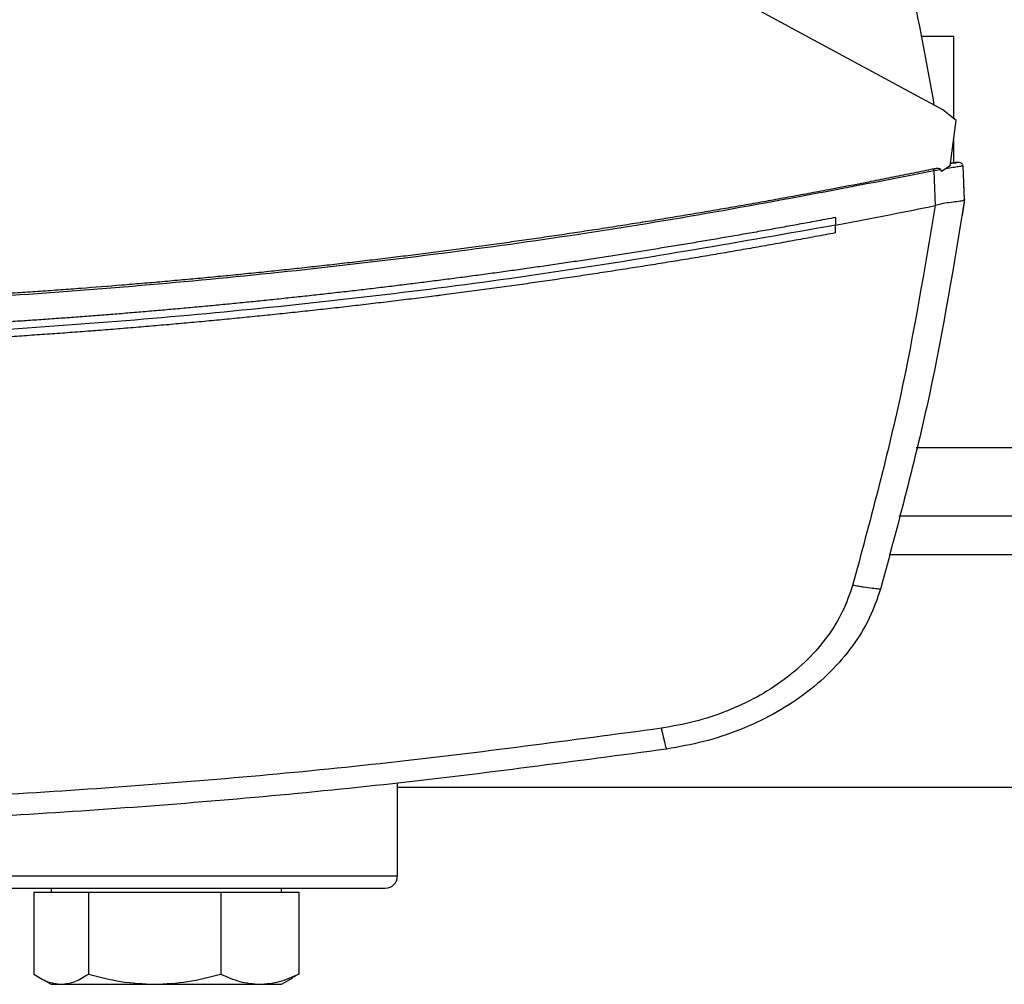
# Model space of a CAD drawing. Extents: x 0.4 to 10.6, y 0.4 to 8.1.
# Drawn here: x 8.7 to 8.9, y 5.4 to 5.6 of the extents above; entities that cross this region are included whole.
import ezdxf

# ---------------------------------------------------------------- set-up
doc = ezdxf.new("R2010")
doc.units = 0
doc.linetypes.add('SLD-SOLID', pattern=[0])
doc.layers.get('0').update_dxf_attribs({"linetype": 'CONTINUOUS'})

msp = doc.modelspace()

# ---------------------------------------------------------------- linework, layer by layer
at = {"color": 7, "linetype": 'SLD-SOLID'}
for p, q in [((8.840347991809075, 5.568882489651389), (8.728085958003001, 5.629561367350483)), ((8.842587536604329, 5.583744227300661), (8.835875208812379, 5.583744227300661)), ((8.842587536604329, 5.567054046773718), (8.842587536604329, 5.583744227300661)), ((8.843061733793029, 5.566666895246125), (8.840347991809075, 5.568882489651389)), ((8.841835702622912, 5.557455337658824), (8.843061733793029, 5.566666895246125)), ((8.842587536604329, 5.558079954443198), (8.842587536604329, 5.563104080404067)), ((8.842680756860773, 5.558048480140125), (8.841891112649478, 5.557879331427479)), ((8.842561019577323, 5.558076463816855), (8.841907157797456, 5.557992263456211)), ((8.843013129021182, 5.558135965796151), (8.842561019577323, 5.558076463816855)), ((8.839977105426918, 5.556684833226424), (8.838572993647338, 5.556437688081465)), ((8.83889058197853, 5.549416293193219), (8.838572993647338, 5.556437688081465)), ((8.839977105426918, 5.556684833226424), (8.840062523106834, 5.556317584135583)), ((8.841835702622912, 5.557455337658824), (8.840062523106834, 5.556317584135583)), ((8.84477712730999, 5.550634785783755), (8.84446839754313, 5.55745881361867)), ((8.84465648070371, 5.553750815120452), (8.844636358269499, 5.553746591169246)), ((8.84479730841019, 5.550637763082694), (8.84465648070371, 5.553750815120452)), ((8.84479730841019, 5.550637763082694), (8.844316276633776, 5.547398227172756)), ((8.838888118006993, 5.549423333111894), (8.838782900555808, 5.54939424944787)), ((8.818514710695668, 5.546968014809273), (8.818514710695668, 5.545407484836648)), ((8.844295860869622, 5.547393973888557), (8.844316276633776, 5.547398227172756)), ((8.818514710695668, 5.543847130861991), (8.818514710695668, 5.545407484836648)), ((8.831428150851838, 5.486303275613517), (8.94605794397202, 5.486303275613517)), ((8.729496977702782, 5.413134966193405), (8.729496977702782, 5.432004764207887)), ((8.729496977702782, 5.431185171009232), (8.941012727588124, 5.431185171009232)), ((8.65556076715353, 5.409853718765322), (8.65556076715353, 5.393197065851063)), ((8.65556076715353, 5.409853718765322), (8.661091591260977, 5.409853718765322)), ((8.659044426909993, 5.410634973740197), (8.659044426909993, 5.409853718765322)), ((8.661091591260977, 5.409853718765322), (8.666622422701673, 5.409853718765322)), ((8.666622422701673, 5.409853718765322), (8.666622422701673, 5.393197065851063)), ((8.666622422701673, 5.409853718765322), (8.68008299653731, 5.409853718765322)), ((8.68008299653731, 5.409853718765322), (8.693543585039443, 5.409853718765322)), ((8.693543585039443, 5.409853718765322), (8.693543585039443, 5.393197065851063)), ((8.693543585039443, 5.409853718765322), (8.70147333476763, 5.409853718765322)), ((8.70147333476763, 5.409853718765322), (8.709403084495818, 5.409853718765322)), ((8.705919424739353, 5.409853718765322), (8.705919424739353, 5.410634973740197)), ((8.709403084495818, 5.409853718765322), (8.709403084495818, 5.393197065851063)), ((8.656756490007103, 5.392424669440519), (8.659044426909993, 5.391103716700278)), ((8.705919424739353, 5.391103716700278), (8.708207368975492, 5.392424669440519)), ((8.709403084495818, 5.393197065851063), (8.708162782823889, 5.39250187388198)), ((8.659044426909993, 5.391103716700278), (8.661091591260977, 5.391103716700278)), ((8.661091591260977, 5.391103716700278), (8.68008299653731, 5.391103716700278)), ((8.68008299653731, 5.391103716700278), (8.70147333476763, 5.391103716700278)), ((8.70147333476763, 5.391103716700278), (8.705919424739353, 5.391103716700278))]:
    msp.add_line(p, q, dxfattribs=at)
at = {"color": 8, "linetype": 'SLD-SOLID'}
for p, q in [((8.946354441880185, 5.500181243294049), (8.834911443945872, 5.500181243294049)), ((8.96069777751808, 5.478429273241331), (8.829451840349012, 5.478429273241331)), ((8.629183042537921, 5.413134966193405), (8.729496977702782, 5.413134966193405))]:
    msp.add_line(p, q, dxfattribs=at)
at = {"color": 7, "linetype": 'SLD-SOLID'}
for centre, radius, start, end in [((8.843654668296706, 5.556102632174242), 0.0021044253816163, 101.6783239372172, 101.9532886772941), ((8.72699698424974, 5.413134974393502), 0.002500000000001279, 270.0000000000008, 0)]:
    msp.add_arc(centre, radius, start, end, dxfattribs=at)
for points, knots in [([(8.820509588983997, 5.63876083974406), (8.823123310354587, 5.631220361496131), (8.828333366781743, 5.616189563798449), (8.834375078169996, 5.593157135720623), (8.837165868777456, 5.577602702943735), (8.838556743168398, 5.569850683800062)], [0, 0, 0, 0, 0.3355389141393418, 0.6688458440302445, 1, 1, 1, 1]), ([(8.681860018675664, 5.595539361708928), (8.671891270627409, 5.593258803955909), (8.651881561655507, 5.588681168257764), (8.621318428573424, 5.584193478978139), (8.590417653067565, 5.58127069374295), (8.569695535510201, 5.580918117817265), (8.559321789456078, 5.580741613987106)], [0, 0, 0, 0, 0.2478976250222542, 0.497591002150845, 0.7484878973123331, 1, 1, 1, 1]), ([(8.843033251455392, 5.558122457952194), (8.84299655101211, 5.558114741350361), (8.842879378816598, 5.558090104831078), (8.842294429369582, 5.557967609578257), (8.841892696631179, 5.557883482046198)], [0, 0, 0, 0, 0.3132180217390242, 0.9999999999999999, 0.9999999999999999, 0.9999999999999999, 0.9999999999999999]), ([(8.842900519655387, 5.558094591607442), (8.842935495298834, 5.558101928163369), (8.843027336720922, 5.558121192990641), (8.843068151790348, 5.558129762469459), (8.843106499875452, 5.5581378358506), (8.843130132374132, 5.558142785734), (8.843151332247185, 5.558147248089237), (8.843175469251989, 5.558152309030175), (8.843197833620707, 5.558157023775243), (8.843217546207926, 5.558161145479112), (8.843225166158394, 5.55816275779407), (8.843229342523465, 5.558163641476438)], [0, 0, 0, 0, 0.06037688389781601, 0.1585417259605482, 0.2104996131199272, 0.2696103628560665, 0.3358746402375797, 0.4092967049231761, 0.5642985593655614, 0.7611994611322784, 1, 1, 1, 1]), ([(8.844426158031084, 5.557653658034478), (8.8443726828371, 5.557743839045063), (8.844264361851076, 5.55792651245417), (8.843931547061626, 5.558103199898908), (8.843530817005245, 5.558191668606887), (8.843238647436515, 5.558153943128767), (8.843094762744808, 5.558135364469764)], [0, 0, 0, 0, 0.2467595401367967, 0.4998436603586342, 0.7536881029518834, 1, 1, 1, 1]), ([(8.838439235192528, 5.556824091617699), (8.838100937934005, 5.556754440965933), (8.836409447527156, 5.556406186860039), (8.833363422471956, 5.555785856073729), (8.829299606831318, 5.554970858038638), (8.823877837729034, 5.553901002035873), (8.818451174910635, 5.552856036482605), (8.813019797176795, 5.55183603714129), (8.808943943374619, 5.551083495843251), (8.804865812570336, 5.55034343527389), (8.800785449349597, 5.549615788842199), (8.79670287885716, 5.548900621558414), (8.79261815595373, 5.548197847791944), (8.788531307170896, 5.547507554613964), (8.784442387711197, 5.546829647386639), (8.780351422667302, 5.546164169953633), (8.776258456759459, 5.545511118927267), (8.772163530656401, 5.544870475073457), (8.76806668630921, 5.544242214387875), (8.763967956344242, 5.543626374487962), (8.759867384111663, 5.543022922786884), (8.755765013827803, 5.542431848732281), (8.751660873714089, 5.541853149932193), (8.74618637862436, 5.541098065747391), (8.740708495524823, 5.540367711268127), (8.735227406702958, 5.539662099245433), (8.731115023571753, 5.53914523940794), (8.7270011075679, 5.538640719842004), (8.722885691860633, 5.538148579431329), (8.718768821702138, 5.537668764104772), (8.714650533692152, 5.53720128400256), (8.710530867053714, 5.536746138486526), (8.706409851304024, 5.536303325575474), (8.70228752881367, 5.5358728564196), (8.698163937067177, 5.535454694553112), (8.694039118930469, 5.535048865506818), (8.689913107764594, 5.534655328273229), (8.68578594185195, 5.534274115351652), (8.681657652262425, 5.533905234107256), (8.677528285352876, 5.533548621476069), (8.67202106052813, 5.533089590454054), (8.66651181002225, 5.532655129974495), (8.66100070944066, 5.532245241952834), (8.656866489558778, 5.531950149188717), (8.652731415403771, 5.531667306003204), (8.648595516033717, 5.531396800314098), (8.644458835621755, 5.531138525598602), (8.640321405684366, 5.530892554444152), (8.636183260995221, 5.530658883574481), (8.63204444398829, 5.530437450378107), (8.627904986637498, 5.530228333540674), (8.623764928566336, 5.530031456409731), (8.61962430464131, 5.529846871206313), (8.615483152465751, 5.529674534525579), (8.611341508663385, 5.529514477914933), (8.607199406572247, 5.529366708344643), (8.60167604022817, 5.529185983890316), (8.596151891718867, 5.52902983328884), (8.590627138665408, 5.528898175478326), (8.586483303755802, 5.528811728558039), (8.582339232034407, 5.528737505419729), (8.578194958537848, 5.528675570100611), (8.574050520213376, 5.528625826795789), (8.56990595317972, 5.528588594770135), (8.564996379830513, 5.528557808213454), (8.561468295595054, 5.528553265841229), (8.559321789456078, 5.528550502236616)], [0, 0, 0, 0, 0.003687101272394939, 0.01843555120298668, 0.03318399017941289, 0.04793245531795412, 0.07742942117001028, 0.09217792602375603, 0.1069264163406991, 0.1216748761074287, 0.1364233073766354, 0.1511717868038019, 0.1659202636765535, 0.1806687027081052, 0.195417163475863, 0.2101656189628522, 0.2249141021500789, 0.239662550810109, 0.2544110051230295, 0.2691594891462765, 0.2839079391940443, 0.2986563941455695, 0.3134048333118414, 0.3281533392029007, 0.357650343829688, 0.372398781182915, 0.3871472645585095, 0.4018957198340463, 0.4166441700981604, 0.4313926569175595, 0.4461411053316029, 0.460889543912548, 0.4756380011285529, 0.4903865053457274, 0.5051349343279201, 0.5198834197157248, 0.534631864314874, 0.5493803165667566, 0.564128777975612, 0.5788772589196929, 0.593625699396163, 0.6231227155147143, 0.6378711945772646, 0.652619640119709, 0.6673681118355219, 0.6821165766985289, 0.6968650187764754, 0.7116134833163251, 0.7263619441764202, 0.7411104067672848, 0.7558588649748303, 0.7706073234673289, 0.7853557919904043, 0.800104245936838, 0.8148527082954802, 0.8296011652254761, 0.8443496323319313, 0.8738466492515063, 0.8885951066689969, 0.9033435664860503, 0.9180920295618297, 0.9328404902053136, 0.9475889503179186, 0.9623374106264199, 0.9770858704314362, 1, 1, 1, 1]), ([(8.838572993647338, 5.556437688081465), (8.820287442867237, 5.552895120565276), (8.783638248188813, 5.545794856092871), (8.728069311824203, 5.537996164562646), (8.672078964136366, 5.5323242986825), (8.615775386726217, 5.528796063112855), (8.57814641726792, 5.528357222791304), (8.559321789456078, 5.528137684338858)], [0, 0, 0, 0, 0.1987197893078803, 0.3982882622669048, 0.5984992051988792, 0.7991413759904725, 1, 1, 1, 1]), ([(8.839977105426918, 5.556684833226424), (8.839972330777496, 5.556699957159969), (8.839962847921592, 5.556729994565818), (8.83992074334082, 5.556781305459483), (8.83981786732831, 5.556844790028797), (8.839584842261816, 5.556911373929514), (8.839106326444508, 5.556934443430235), (8.838705301537772, 5.556868104941762), (8.838439235192528, 5.556824091617699)], [0, 0, 0, 0, 0.02911546683472148, 0.0578257694140922, 0.1204945092359119, 0.2495280648798105, 0.5020874722924841, 1, 1, 1, 1]), ([(8.838572993647338, 5.556437688081465), (8.838561105303857, 5.556472033622877), (8.83853708858406, 5.556541418162918), (8.838489501649313, 5.556678916074301), (8.838459541679159, 5.556765444053902), (8.838439235192528, 5.556824091617699)], [0, 0, 0, 0, 0.2400267606168476, 0.4848998064346541, 1, 1, 1, 1]), ([(8.844468426876123, 5.55745881361867), (8.844420600748563, 5.557452848249464), (8.844325862601547, 5.557441031528071), (8.843580577342065, 5.557314554730423), (8.84249240284246, 5.557125974546358), (8.84151178143896, 5.556954169296303), (8.84102883994386, 5.556869557759137)], [0, 0, 0, 0, 0.2592369681596353, 0.5135191004163874, 0.7604153732053486, 0.9999999999999999, 0.9999999999999999, 0.9999999999999999, 0.9999999999999999]), ([(8.84477712730999, 5.550634785783755), (8.84261205357371, 5.53736932373184), (8.838257817027674, 5.510690805259898), (8.83123327297557, 5.484582375545979), (8.82770156990162, 5.471455940464534)], [0, 0, 0, 0, 0.4972338349997532, 1, 1, 1, 1]), ([(8.844775513995295, 5.550623668578848), (8.844688616950938, 5.550537287862755), (8.844514703210175, 5.550364407489473), (8.843341755819672, 5.550189598745797), (8.841748970646167, 5.549994864377504), (8.840170348708986, 5.549793647596474), (8.839240336852017, 5.549525055633317), (8.838888118006993, 5.549423333111894)], [0, 0, 0, 0, 0.2387862270152807, 0.4779012484317937, 0.6957846952225979, 0.8847860245179885, 1, 1, 1, 1]), ([(8.818514710695668, 5.545407484836648), (8.82230376332818, 5.546131318174046), (8.829067102753083, 5.547423337848272), (8.835815281093184, 5.548792248897752), (8.838782900555808, 5.54939424944787)], [0, 0, 0, 0, 0.5602339901142601, 1, 1, 1, 1]), ([(8.838782929888804, 5.54939424944787), (8.836641553345409, 5.536461998255158), (8.83233538552473, 5.51045608906241), (8.825475356587743, 5.484998953654499), (8.8220266914583, 5.472201174522191)], [0, 0, 0, 0, 0.4972812562277102, 1, 1, 1, 1]), ([(8.818514710695668, 5.546968014809273), (8.818370129977511, 5.546940677704552), (8.8176472354373, 5.546803993892218), (8.815767393005244, 5.546450279141556), (8.813452922119536, 5.546019311563171), (8.811137607273395, 5.545592929747868), (8.809400721089656, 5.545275338199036), (8.807663414717974, 5.544960038231634), (8.805925705899083, 5.544646941541473), (8.803608221126659, 5.544232514466246), (8.801289942593124, 5.543822558146425), (8.798970872901423, 5.543417106618107), (8.797231183862495, 5.54311523039575), (8.79549109670394, 5.542815634037112), (8.79375063512951, 5.54251824628913), (8.792009785662275, 5.542223135886797), (8.789688157238096, 5.541832611592362), (8.787365773293384, 5.541446558738912), (8.785042645787353, 5.541065027165902), (8.783299939096977, 5.540781089634105), (8.781556866604179, 5.54049941127773), (8.77981343561263, 5.540219951751644), (8.778069646239116, 5.539942740284815), (8.775744116671587, 5.539576120615694), (8.773417889172691, 5.539213950463955), (8.771090969228988, 5.538856259446715), (8.769345437932182, 5.538590243562339), (8.767599566045588, 5.538326451631649), (8.765853362887578, 5.538064885672149), (8.763524641884462, 5.537719132524615), (8.76119526637644, 5.537377824642356), (8.75886523452205, 5.537041005239115), (8.757117392196662, 5.536790619840943), (8.755369232039984, 5.536542464433342), (8.753620761092364, 5.53629652821215), (8.751871972278627, 5.536052856773489), (8.749539843387689, 5.535730884158411), (8.747207094733962, 5.535413418721354), (8.744873746433921, 5.535100392238199), (8.743123439869745, 5.534867858058632), (8.7413728359771, 5.534637546772902), (8.739621942875209, 5.534409470615861), (8.737870761700552, 5.534183620741747), (8.735535470249879, 5.533885458469897), (8.733199610176685, 5.533591757242857), (8.730863195414136, 5.533302520157635), (8.729110617140277, 5.533087798101577), (8.727357765201564, 5.532875304413861), (8.72560464051174, 5.532665071935482), (8.723266789431984, 5.532387689783857), (8.720928411037974, 5.532114771364226), (8.718589518644592, 5.531846292816219), (8.716835094953542, 5.531647171243242), (8.715080424309912, 5.531450253298146), (8.713325502987114, 5.531255571714713), (8.711570337439568, 5.531063117143562), (8.709229793606088, 5.530809490101416), (8.706888772633606, 5.530560276792522), (8.704547279669866, 5.530315520916132), (8.702790924903544, 5.530134190673683), (8.70103434766359, 5.529955061824673), (8.699277548020293, 5.529778175745344), (8.696934852577689, 5.529545263600867), (8.694591711238807, 5.52931682331269), (8.6922481456053, 5.529092789218971), (8.690490258303443, 5.52892700533156), (8.688732167757443, 5.528763424068838), (8.686973867588405, 5.528602082248858), (8.685215367784748, 5.528442950958872), (8.6828704342264, 5.528233725810423), (8.680525106756992, 5.528028946124847), (8.678179399478848, 5.527828595184766), (8.67641992751313, 5.527680577167535), (8.67466027576245, 5.527534736848251), (8.672900437881026, 5.527391144336142), (8.670553750959375, 5.527202625203942), (8.66820670637528, 5.527018565049451), (8.665859324089944, 5.526838900241938), (8.664098616177636, 5.52670639423269), (8.662337743030507, 5.526576095495434), (8.660576708296004, 5.526448014278411), (8.658228448542218, 5.526280186265483), (8.655879874164171, 5.526116812205322), (8.653530998158418, 5.525957845128107), (8.651769194250074, 5.525840829510058), (8.650007241547257, 5.525726061970768), (8.648245150013423, 5.525613468196028), (8.64648291618234, 5.525503130453304), (8.644133090064397, 5.525358916763205), (8.64178299012166, 5.52521917262373), (8.639432636273972, 5.525083818049649), (8.637669742690058, 5.524984551764309), (8.635906726352543, 5.524887467141634), (8.634143589385435, 5.524792606535663), (8.631792582947696, 5.524669074327463), (8.629441347672348, 5.524549973235645), (8.62708989337419, 5.524435300811915), (8.625326196819705, 5.524351509968658), (8.62356239591964, 5.524269939843713), (8.62179849565141, 5.524190560900178), (8.620034496330177, 5.524113396050804), (8.61768236787335, 5.524013496732302), (8.615330054678644, 5.523917999266889), (8.612977570018968, 5.52382689927315), (8.61121312096532, 5.523760823212807), (8.609448591298914, 5.523696929268903), (8.607683982882252, 5.523635257660492), (8.605331069768646, 5.523555983561175), (8.602978009127428, 5.523481112492323), (8.60062481351273, 5.523410704263712), (8.59885985351811, 5.523360082307017), (8.59709483111622, 5.523311691655455), (8.595329750333429, 5.523265479499271), (8.592976231460401, 5.52320686968005), (8.590622605869108, 5.52315261545486), (8.588268883121744, 5.523102839762752), (8.586503547168451, 5.523067692397426), (8.584738168193004, 5.523034768156699), (8.58297274987407, 5.523004054607441), (8.581207293745612, 5.52297556328327), (8.578853306515477, 5.522940492290455), (8.576499254497989, 5.522909871967499), (8.574145151972335, 5.522883643416707), (8.57237955239221, 5.522866189688417), (8.570613932220533, 5.522850957223195), (8.56884829458712, 5.522837909855537), (8.5670244668579, 5.522826744565096), (8.565142450962687, 5.52281772635351), (8.562555502951492, 5.522808568511298), (8.560615277250811, 5.522807098964066), (8.559321789456078, 5.522806119262886)], [0, 0, 0, 0, 0.001693268805603465, 0.008466238031477526, 0.02201224663745726, 0.02878523569135527, 0.03555817535149566, 0.04233116737001239, 0.04910418781964278, 0.05587717264461089, 0.06942310769128887, 0.07619608329293275, 0.08296908801293809, 0.08974205842204633, 0.09651508033879184, 0.1032880351574181, 0.1100610084105868, 0.1236069778695096, 0.1303799901711427, 0.1371529545042572, 0.1439259284677398, 0.1506989322117688, 0.1574719124306841, 0.1642448803328964, 0.177790902778713, 0.1845638624697776, 0.19133685452381, 0.1981098429260431, 0.204882838735382, 0.2116557890540151, 0.2252017865954987, 0.2319747392567737, 0.2387477546547965, 0.2455207324014006, 0.2522936835142329, 0.2590666669522217, 0.2658396535366157, 0.2793856389448551, 0.286158614451401, 0.2929316294122563, 0.2997045832728906, 0.3064775985739467, 0.3132505747384675, 0.3200235227018407, 0.3335695426493051, 0.3403425276798901, 0.347115479409576, 0.353888457694523, 0.360661466815883, 0.3674344194023879, 0.3809804059075217, 0.3877534084732291, 0.3945263914999841, 0.4012993721635462, 0.4080723550657628, 0.4148453511384309, 0.4216183153815877, 0.4351642631232638, 0.4419372650422145, 0.44871027864764, 0.4554832646088748, 0.4622562280496561, 0.4690291854373357, 0.4825751674790698, 0.4893481659305804, 0.496121140132392, 0.5028941342080678, 0.5096670977460501, 0.5164401027285083, 0.5232130758536919, 0.5367590459599865, 0.5435320392001113, 0.5503050108338107, 0.5570780090712931, 0.5638509792813264, 0.5706239648718084, 0.5841699338951973, 0.5909429178049367, 0.5977158996730519, 0.6044888945094506, 0.6112618849905155, 0.6180348537400232, 0.6315808465199668, 0.6383538143597929, 0.6451268033097728, 0.6518997923490089, 0.658672771421843, 0.6654457440519097, 0.6722187279691261, 0.6857646997385806, 0.6925376869026737, 0.6993106652865155, 0.7060836519059578, 0.7128566542864353, 0.7196296269351361, 0.7331756073730602, 0.7399485830111544, 0.7467215716449985, 0.7534945558564456, 0.7602675348018352, 0.7670405165582047, 0.7738135094142733, 0.7873594820280125, 0.7941324574949684, 0.8009054447916756, 0.8076784307057265, 0.8144514097442717, 0.8212243925753547, 0.8347703692359185, 0.8415433571599905, 0.8483163369219336, 0.8550893175023289, 0.8618623040065827, 0.8686352830635611, 0.882181260088556, 0.8889542441939855, 0.8957272308633278, 0.902500208472776, 0.9092731947123566, 0.916046175630889, 0.9228191592081593, 0.9363651364219332, 0.9431381195040509, 0.9499111029454771, 0.9566840850963233, 0.9634570691166093, 0.9702300521407525, 0.9776725049701865, 0.985114957348576, 1, 1, 1, 1]), ([(8.818514710695668, 5.545407484836648), (8.799445067360917, 5.542048511380909), (8.761229254234202, 5.535317084912736), (8.703336801619264, 5.528282730252286), (8.645062505872179, 5.523481549828279), (8.586532098152116, 5.521148750335253), (8.528274715056067, 5.521234994920072), (8.470450834468982, 5.523690114015634), (8.413231272251652, 5.52851097412162), (8.356385861232594, 5.535485505252408), (8.31885646655996, 5.542104539192279), (8.300128861799896, 5.545407514169642)], [0, 0, 0, 0, 0.1114067048979729, 0.2232604847771642, 0.3354349094660525, 0.4478008642798633, 0.5602276987449929, 0.6705795811806863, 0.7807399927306885, 0.8905867043247846, 1, 1, 1, 1]), ([(8.818514710695668, 5.543847130861991), (8.818345500677632, 5.543815258393495), (8.8174994637567, 5.543655898531577), (8.815976291466345, 5.543370663258261), (8.813944841146828, 5.542993318722498), (8.811912814271752, 5.542619063461555), (8.809880228776423, 5.542247876111325), (8.807847092754786, 5.541879716352593), (8.805813399495184, 5.541514670879171), (8.803779163682744, 5.541152640275483), (8.801744381114142, 5.540793720694937), (8.799709060526846, 5.540437835493623), (8.797673214502643, 5.54008499565153), (8.795636827767316, 5.539735256900348), (8.793599932290645, 5.539388528040929), (8.791562506031926, 5.539044899863654), (8.78952457438439, 5.538704314217958), (8.78748612947682, 5.538366778772389), (8.785447182080407, 5.53803229231303), (8.78340773492362, 5.537700872890191), (8.781367791115443, 5.537372527056474), (8.77932736891467, 5.537047201806878), (8.777286454061125, 5.536724950693614), (8.775245059206929, 5.536405756330924), (8.773203194886037, 5.536089581897319), (8.771160857171502, 5.535776484323049), (8.769118055997865, 5.535466436034832), (8.767074790926028, 5.535159434780121), (8.765031069218342, 5.53485549264513), (8.762986902372557, 5.534554569662196), (8.760942279964485, 5.53425673194491), (8.758897221695168, 5.533961916553567), (8.756851727022703, 5.533670155776251), (8.754805800953054, 5.533381449223397), (8.75275944728985, 5.53309576967837), (8.750712665176932, 5.532813153488814), (8.748665470646735, 5.532533560345772), (8.746617863941324, 5.532257023810256), (8.744569845607996, 5.531983540420746), (8.74252142234056, 5.531713091711394), (8.740472599828134, 5.531445671347226), (8.738764919116278, 5.531225375241548), (8.737056995053468, 5.531006964498461), (8.735348833468379, 5.530790447221413), (8.733298649300389, 5.530533685060544), (8.731248091174319, 5.530279948371651), (8.72919715259727, 5.530029280650974), (8.727145852862822, 5.529781608329842), (8.7250941808903, 5.529537013575768), (8.723042157133683, 5.529295416730894), (8.720989772986803, 5.529056885558662), (8.718937043038029, 5.528821384117861), (8.716883959752641, 5.528588925801506), (8.71483054251227, 5.528359473157725), (8.712776783509987, 5.528133091578773), (8.710722695653727, 5.527909713434116), (8.70866827848433, 5.527689382436951), (8.706613534485886, 5.527472080678224), (8.704558477092114, 5.527257819746223), (8.702503101393715, 5.527046595198996), (8.700447424114996, 5.52683838679379), (8.698391438183762, 5.526633215722625), (8.696335148067366, 5.526431086884347), (8.694278566416312, 5.526231970688628), (8.692221689828095, 5.526035897472276), (8.690164533631561, 5.525842839462793), (8.688107088345996, 5.525652819245423), (8.68604936833638, 5.525465840714171), (8.683991375469505, 5.525281878482338), (8.681933116981805, 5.525100932844845), (8.679874590218398, 5.524923034501614), (8.67781580624819, 5.524748145141294), (8.67575676385038, 5.524576302769156), (8.67369747548751, 5.524407475804402), (8.671637940067027, 5.524241672190444), (8.669578166085525, 5.52407888230116), (8.667861486476149, 5.523945768892189), (8.666144663326724, 5.523814520978014), (8.66442769305707, 5.523685203402307), (8.662367108553621, 5.523532993241128), (8.660306300396197, 5.523383849125478), (8.658245278004792, 5.523237685050224), (8.656184040526345, 5.523094576307249), (8.654122596151076, 5.522954481581981), (8.652060949567923, 5.522817402361357), (8.649999102942495, 5.522683375985209), (8.64793706533355, 5.522552338150898), (8.645874836056791, 5.522424332356715), (8.643812421905103, 5.522299337762458), (8.641749824997495, 5.522177395945662), (8.639687053876578, 5.522058445553716), (8.63762410912386, 5.521942516661736), (8.635560996514876, 5.521829639237258), (8.633497721911501, 5.52171975047704), (8.631434290068224, 5.521612892753804), (8.629370700724296, 5.521509053353485), (8.62730696351341, 5.521408234596465), (8.625243079048625, 5.521310445200808), (8.62317905678321, 5.521215643634576), (8.621114895658268, 5.521123902153302), (8.619050604055088, 5.521035147851342), (8.616986184692161, 5.520949424692724), (8.61492164208961, 5.520866717787747), (8.612856980391097, 5.520787041955536), (8.610792206264216, 5.520710353919928), (8.608727320633347, 5.520636723466971), (8.606662330640038, 5.520566089785417), (8.604597238598926, 5.520498452248819), (8.602532048684228, 5.520433872596213), (8.600466768137416, 5.520372281364668), (8.598401399821288, 5.520313718399684), (8.596335948168571, 5.520258181191061), (8.594270417580116, 5.520205640959087), (8.59220481216974, 5.520156126823863), (8.590139136893537, 5.520109638915952), (8.58807339604274, 5.52006614800545), (8.58600759386593, 5.520025682484428), (8.583941734348468, 5.519988246318492), (8.581875823172643, 5.51995379510538), (8.579809863115033, 5.519922414526771), (8.577743860432106, 5.519893982188322), (8.576022157872272, 5.519872862123158), (8.574300434432345, 5.51985356361571), (8.572578689917833, 5.51983619519464), (8.570512568323574, 5.519818359325957), (8.568446423011098, 5.519803538127516), (8.56638025833694, 5.519791691824731), (8.564314078350593, 5.519782971053498), (8.56196125526573, 5.519776159190964), (8.56029715594087, 5.519775193581784), (8.559321789456078, 5.519774627616269)], [0, 0, 0, 0, 0.001981541885777098, 0.00990755520980195, 0.01783362477058977, 0.02575971333293268, 0.0336857835768268, 0.04161180819903513, 0.04953789590774673, 0.05746391843589554, 0.06538998485551185, 0.0733160218933032, 0.08124210279272938, 0.0891681154054879, 0.09709421709377335, 0.1050202310216357, 0.1129463047675219, 0.1208723451276071, 0.1287984253609007, 0.1367244986894553, 0.1446505274472648, 0.1525766028019743, 0.1605026136307759, 0.1684286976633807, 0.1763547700236859, 0.1842807755818851, 0.1922068518573197, 0.2001329053006956, 0.208058953548178, 0.2159850224677923, 0.2239110576603302, 0.2318371486699487, 0.2397631936646295, 0.2476892102324832, 0.2556152794999407, 0.263541355509601, 0.2714674077566897, 0.2793934461107789, 0.2873194881757407, 0.295245558906655, 0.3031716199402905, 0.3110976814940937, 0.3150606869084945, 0.3229867683935821, 0.3309127824861819, 0.3388388652937501, 0.3467649157137597, 0.354690964734606, 0.362617016244074, 0.3705431009254389, 0.3784691112135022, 0.3863951827992477, 0.3943212212479858, 0.4022473060186076, 0.4101733301254381, 0.4180993791351022, 0.4260254642062423, 0.4339514907629641, 0.4418775880225568, 0.4498036053817488, 0.4577296777442506, 0.4656557046963415, 0.4735817595015397, 0.4815078648695181, 0.48943386457384, 0.4973599491324017, 0.5052859904482102, 0.5132120618007293, 0.5211381014056208, 0.529064154362225, 0.5369902048837224, 0.5449162749862929, 0.5528423209748355, 0.5607683927233205, 0.568694423181017, 0.5766204854840214, 0.5845465362516754, 0.5885095656383011, 0.5964356334930203, 0.6043616849859148, 0.6122877288789559, 0.62021379030716, 0.6281398502983133, 0.6360659017970485, 0.6439919618289366, 0.6519180156980319, 0.6598440596501784, 0.6677701070502153, 0.6756961749129217, 0.6836222207686266, 0.6915482682766908, 0.6994743310954699, 0.707400395079634, 0.7153264271954839, 0.7232524975464565, 0.7311785388466899, 0.7391046102292732, 0.7470306584393279, 0.754956717091623, 0.7628827699066163, 0.770808824810569, 0.7787348822312343, 0.7866609310382349, 0.794586988218834, 0.8025130446981674, 0.8104390851720708, 0.8183651446768022, 0.8262911978443318, 0.8342172579576397, 0.8421433173818625, 0.8500693632014252, 0.857995419406987, 0.8659214762682095, 0.8738475281393119, 0.8817735849466612, 0.889699636706379, 0.8976256920758873, 0.9055517469150592, 0.9134778015353853, 0.9214038534345185, 0.9293299079837394, 0.9372559621515599, 0.9412189882595807, 0.9491450437190656, 0.957071097031242, 0.9649971519228899, 0.9729232062781848, 0.980849260138775, 0.9887753155472431, 1, 1, 1, 1]), ([(8.8220266914583, 5.472201174522191), (8.821407396629516, 5.47041222934611), (8.82014393085907, 5.466762479840497), (8.816996990353008, 5.46171556809521), (8.812984850925016, 5.457039251477255), (8.80811299346066, 5.452887260690826), (8.802545875621119, 5.449347478802716), (8.796425820874418, 5.44651143685504), (8.789921952367925, 5.444354976379416), (8.785408705626741, 5.443553532166741), (8.783145572616302, 5.443151654104732)], [0, 0, 0, 0, 0.1108451508525346, 0.226142779517402, 0.3463010241367509, 0.4711222540943883, 0.599919825108777, 0.7317466079356261, 0.8654863911598039, 0.9999999999999999, 0.9999999999999999, 0.9999999999999999, 0.9999999999999999]), ([(8.827701599234615, 5.471455940464534), (8.827611097637083, 5.471442517109683), (8.82743183657832, 5.47141592879668), (8.82614200989185, 5.471562398679603), (8.824573073393424, 5.471788125652374), (8.823142251979228, 5.472013978367926), (8.822397569131567, 5.47213893955346), (8.8220266914583, 5.472201174522191)], [0, 0, 0, 0, 0.2587428704530892, 0.5125049962605753, 0.7586130498734738, 0.8797809957601553, 1, 1, 1, 1]), ([(8.827701599234615, 5.471455940464534), (8.827008183602327, 5.469452306718143), (8.82559345843098, 5.465364439408563), (8.822069948546234, 5.459711970091311), (8.817577760871046, 5.454474498642342), (8.81212292727629, 5.449824350477098), (8.805889723684192, 5.44585977759832), (8.799037354891459, 5.44268346948779), (8.791755280611007, 5.440268236553807), (8.786701951212496, 5.439370618848402), (8.78416800347176, 5.43892051631653)], [0, 0, 0, 0, 0.1108324506446764, 0.226123338482991, 0.3462792710125095, 0.4711016579706254, 0.599903875054491, 0.731735589796316, 0.8654811625071781, 1, 1, 1, 1]), ([(8.783145572616302, 5.443151654104732), (8.76466897784285, 5.440670002532545), (8.727652211792375, 5.43569816022108), (8.67175720661425, 5.430817453834646), (8.615610393531966, 5.4276520555254), (8.578091824309992, 5.427268091728261), (8.559321789456078, 5.427075999812061)], [0, 0, 0, 0, 0.2489992974045768, 0.498855381728783, 0.7492840972653152, 1, 1, 1, 1]), ([(8.78416800347176, 5.438920486983534), (8.784154456112441, 5.438979661856843), (8.784128219142369, 5.43909426495722), (8.783939076965495, 5.439879492882481), (8.783729229384843, 5.440746989004991), (8.78355082436096, 5.441483185388536), (8.783354697533104, 5.442291284775284), (8.783214408194457, 5.442868454851745), (8.783145572616302, 5.443151654104732)], [0, 0, 0, 0, 0.2829777348310938, 0.5480387863387696, 0.6706100135357983, 0.7858901144669779, 0.8949429949455012, 1, 1, 1, 1]), ([(8.78416800347176, 5.438920486983534), (8.765607170758248, 5.436426774402941), (8.728421549599483, 5.431430756566237), (8.672271287769064, 5.426526390655108), (8.615867825060171, 5.423345593243745), (8.578177677386496, 5.422959770388072), (8.559321789456078, 5.422766748259569)], [0, 0, 0, 0, 0.2489979174892136, 0.4988538160970944, 0.7492831187013828, 1, 1, 1, 1]), ([(8.419176262554164, 5.410634973740197), (8.421162072282732, 5.410634973740197), (8.42513376202354, 5.410634973740197), (8.432729565744413, 5.410634973740197), (8.441609667491198, 5.410634973740197), (8.451981281003055, 5.410634973740197), (8.463700970402723, 5.410634973740197), (8.476667064661607, 5.410634973740197), (8.490719135034896, 5.410634973740197), (8.505658304861079, 5.410634973740197), (8.521252285211645, 5.410634973740197), (8.537248173247526, 5.410634973740197), (8.553385707969626, 5.410634973740197), (8.56941091360554, 5.410634973740197), (8.585088545837264, 5.410634973740197), (8.60013153226223, 5.410634973740197), (8.614531670306489, 5.410634973740197), (8.628311005551247, 5.410634973740197), (8.641580716068951, 5.410634973740197), (8.654420079725892, 5.410634973740197), (8.66679466072103, 5.410634973740197), (8.678600046708189, 5.410634973740197), (8.689541963167523, 5.410634973740197), (8.699398013975564, 5.410634973740197), (8.70796813508932, 5.410634973740197), (8.715079583505796, 5.410634973740197), (8.72062255454077, 5.410634973740197), (8.72446315422593, 5.410634973740197), (8.726674797984622, 5.410634973740197), (8.726823311459901, 5.410634973740197), (8.726890667811096, 5.410634973740197)], [0, 0, 0, 0, 0.03328436532570758, 0.0665699086833984, 0.1014107880966499, 0.1371361221915328, 0.1736018742064803, 0.2106434260267765, 0.2480790083208513, 0.285714808837273, 0.3233505897533282, 0.3607861817145586, 0.3978277274855596, 0.4342934947152653, 0.4700187960888937, 0.5048597201844329, 0.5381434824252761, 0.5714295993400855, 0.6047133690407044, 0.6379995127917021, 0.6728403998065307, 0.708565730844438, 0.7450314820485388, 0.7820730104957893, 0.8195086243995622, 0.8571444105731316, 0.8947802072088789, 0.9322157948700237, 0.9692573571682637, 0.9999999999999999, 0.9999999999999999, 0.9999999999999999, 0.9999999999999999]), ([(8.65556076715353, 5.393197065851063), (8.656458997992708, 5.392611984904511), (8.658271927918747, 5.39143109608296), (8.660146028843144, 5.391213502019681), (8.661091591260977, 5.391103716700278)], [0, 0, 0, 0, 0.4954581124613224, 1, 1, 1, 1]), ([(8.661091591260977, 5.391103716700278), (8.662018348259544, 5.391209205795721), (8.663892436145801, 5.391422525831294), (8.665705791462369, 5.392601239174182), (8.666622422701673, 5.393197065851063)], [0, 0, 0, 0, 0.4945109593640664, 0.9999999999999999, 0.9999999999999999, 0.9999999999999999, 0.9999999999999999]), ([(8.666622422701673, 5.393197065851063), (8.66880847992709, 5.39261198489985), (8.673220675275129, 5.391431095661839), (8.67778174502005, 5.39121350190316), (8.68008299653731, 5.391103716700278)], [0, 0, 0, 0, 0.4954579416768903, 1, 1, 1, 1]), ([(8.68008299653731, 5.391103716700278), (8.682338474797614, 5.39120920579437), (8.686899502633704, 5.391422525826321), (8.691312741279415, 5.392601239174125), (8.693543585039443, 5.393197065851063)], [0, 0, 0, 0, 0.494510961423735, 1, 1, 1, 1]), ([(8.693543585039443, 5.393197065851063), (8.694831411843522, 5.392611984888002), (8.697430679761364, 5.391431094591414), (8.700117646082758, 5.39121350160698), (8.70147333476763, 5.391103716700278)], [0, 0, 0, 0, 0.4954575075698542, 1, 1, 1, 1]), ([(8.70147333476763, 5.391103716700278), (8.702802052432462, 5.39120920550904), (8.705488982753558, 5.391422524776405), (8.708088870745156, 5.392601239162081), (8.709403084495818, 5.393197065851063)], [0, 0, 0, 0, 0.4945113962951727, 1, 1, 1, 1])]:
    msp.add_open_spline(points, degree=3, knots=knots, dxfattribs=at)

doc.saveas('drawing.dxf')
